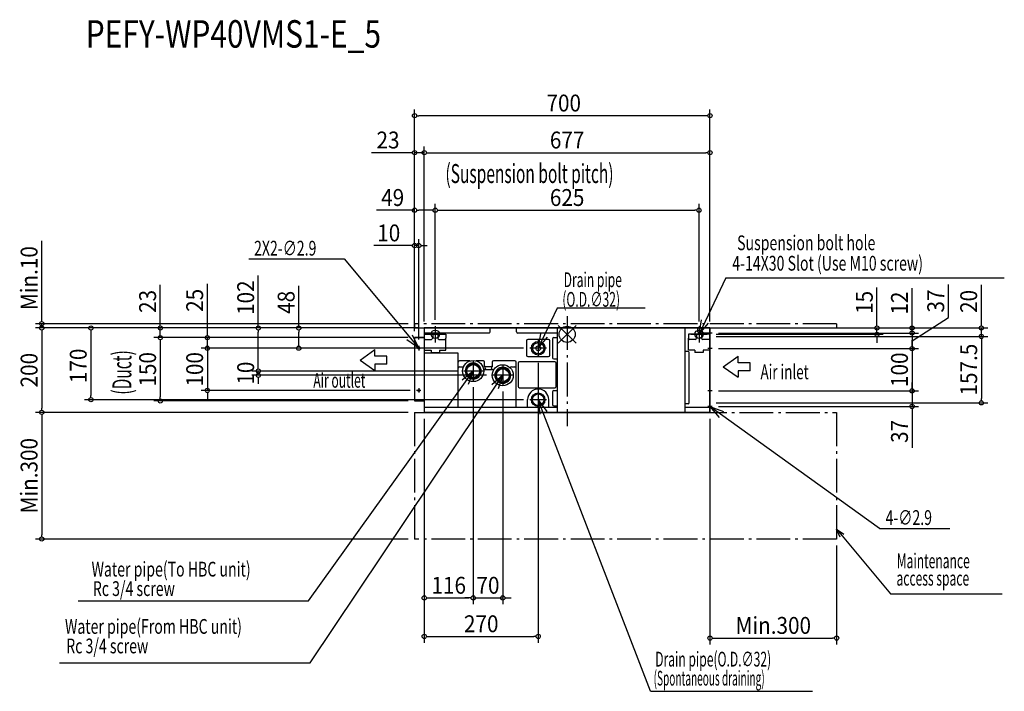
# Model space of a CAD drawing. Units: millimetres. Extents: x -1297 to 1036, y -846 to 745.
import ezdxf
from ezdxf.enums import TextEntityAlignment as Align

# ---------------------------------------------------------------- set-up
doc = ezdxf.new("R2010")
doc.units = ezdxf.units.MM
doc.header["$PDMODE"] = 35
doc.header["$PDSIZE"] = 100
doc.linetypes.add('DASHDOT', pattern=[110, 80, -12, 6, -12])
for name, color, linetype in [('ARRANGE', 1, 'Continuous'), ('BASIS', 6, 'DASHDOT'), ('DETAIL', 5, 'Continuous'), ('ETC', 61, 'Continuous'), ('FIX', 11, 'Continuous'), ('NOTE', 4, 'Continuous'), ('OUTLINE', 3, 'Continuous'), ('SERVICESPACE', 2, 'DASHDOT'), ('SIZE', 30, 'Continuous')]:
    doc.layers.add(name, color=color, linetype=linetype)
doc.styles.get("Standard").update_dxf_attribs({"font": 'SIMPLEX.shx', "width": 0.9})
doc.styles.add('STANDARD1', font='MONOTXT.shx')

msp = doc.modelspace()

# ---------------------------------------------------------------- linework, layer by layer
at = {"layer": 'ARRANGE', "color": 1, "linetype": 'Continuous'}
for p, q in [((21.3, -21), (-21.3, 21)), ((21.2, 21.1), (-21.2, -21.1))]:
    msp.add_line(p, q, dxfattribs=at)
msp.add_circle((0, 0), 19.1, dxfattribs=at)
at = {"layer": 'BASIS', "color": 6, "linetype": 'DASHDOT'}
msp.add_line((0, 42.9), (0, -217.9), dxfattribs=at)
at = {"layer": 'DEFPOINTS', "color": 7, "linetype": 'Continuous'}
for p in [(-361.5, 517.8), (-361.5, 430.2), (338.5, 430.2), (-312.5, 294), (312.5, 294), (-351.5, 210.1), (-1244.7, 25), (-361.5, 25), (-361.5, 15), (-361.5, 15), (-338.5, 15), (-338.5, 15), (-338.5, 15), (-338.5, 15), (-338.5, 15), (-336.5, 15), (-312.5, 19.5), (-312.5, 19.5), (312.5, 15), (338.5, 15), (338.5, 15), (338.5, 15), (338.5, 15), (338.5, 15), (338.5, 0), (343.8, 3), (343.8, 3), (734.1, 0), (817.4, 3), (-963.9, -8), (-361.5, -8), (-361.5, -8), (-361.5, -8), (-361.5, -8), (-361.5, -8), (-361.5, -8), (-361.5, -8), (338.5, -5), (338.5, -5), (981.4, -5), (-852.4, -33), (-635.7, -33), (-354, -33), (-354, -33), (-351.5, -27.7), (-88, -33), (343.8, -34), (343.8, -34), (817.4, -34), (-68.5, -52.5), (-731.6, -87), (-731.6, -87), (-245.9, -87), (-242, -87), (-222.5, -110.4), (-222.5, -110.4), (-175.9, -97), (-852.4, -133), (-356.8, -133), (-152.5, -120.4), (343.8, -134), (343.8, -134), (817.4, -134), (-1128.3, -155), (-963.9, -158), (-361.5, -158), (-88, -155), (338.5, -162.5), (981.4, -162.5), (-1244.7, -185), (-361.5, -185), (-361.5, -185), (-338.5, -185), (-338.5, -185), (338.5, -185), (343.8, -171), (817.4, -171), (-1244.7, -485), (-361.5, -485), (638.5, -485), (-222.5, -624.6), (-152.5, -624.6), (-68.5, -715.8), (638.5, -719.7)]:
    msp.add_point(p, dxfattribs=at)
at = {"layer": 'DETAIL', "color": 5, "linetype": 'Continuous'}
for p, q in [((-338.5, 15), (-338.5, -185)), ((-338.5, 15), (-336.5, 15)), ((-338.5, 15), (338.5, 15)), ((-185, 3), (-338.5, 3)), ((-338.5, 0), (-287.5, 0)), ((-336.5, 15), (-181.4, 15)), ((-318.5, 0), (-318.5, -9)), ((-306.5, 0), (-306.5, -9)), ((-287.5, 0), (-287.5, -9)), ((-182, 6), (-182, 15)), ((-120.6, 15), (36.1, 15)), ((-120, 6), (-120, 15)), ((-23, 3), (-117, 3)), ((-23, -185), (-23, 15)), ((279, 15), (279, -185)), ((338.5, 0), (287.5, 0)), ((287.5, 0), (287.5, -9)), ((306.5, 0), (306.5, -9)), ((309.5, 6), (309.5, 15)), ((338.5, 3), (312.5, 3)), ((318.5, 0), (318.5, -9)), ((338.5, 15), (338.5, -185)), ((-361.5, -8), (-361.5, -158)), ((-361.5, -8), (-338.5, -8)), ((-335.5, -12), (-321.5, -12)), ((-303.5, -12), (-290.5, -12)), ((-287.5, -38), (-287.5, -9)), ((-96, -15.5), (-96, -49.5)), ((-44, -12.5), (-93, -12.5)), ((-41, -49.5), (-41, -15.5)), ((-34.7, -11), (-34.7, -55.5)), ((-31.7, -8), (-23, -8)), ((287.5, -38), (287.5, -9)), ((303.5, -12), (290.5, -12)), ((335.5, -12), (321.5, -12)), ((-338.5, -38), (-322.5, -38)), ((-257.9, -44.5), (-338.5, -44.5)), ((-322.5, -38), (-322.5, -43)), ((-322.5, -43), (-302.5, -43)), ((-302.5, -38), (-287.5, -38)), ((-302.5, -38), (-302.5, -43)), ((-257.9, -172.5), (-257.9, -44.5)), ((286.5, -40.5), (279, -40.5)), ((302.5, -38), (287.5, -38)), ((289.5, -161.5), (289.5, -43.5)), ((302.5, -38), (302.5, -43)), ((322.5, -43), (302.5, -43)), ((338.5, -38), (322.5, -38)), ((322.5, -38), (322.5, -43)), ((-229.5, -63), (-254.9, -63)), ((-222.5, -68.5), (-238.5, -77.8)), ((-206.5, -77.8), (-222.5, -68.5)), ((-198.4, -63), (-215.5, -63)), ((-195.4, -77.5), (-195.4, -66)), ((-177.4, -66), (-177.4, -77.5)), ((-123.9, -63), (-174.4, -63)), ((-120.5, -172.5), (-120.9, -66)), ((-115.9, -68.5), (-115.9, -123.5)), ((-28.9, -65.5), (-112.9, -65.5)), ((-93, -52.5), (-44, -52.5)), ((-31.7, -58.5), (-23, -58.5)), ((-25.9, -123.5), (-25.9, -68.5)), ((-254.9, -77.2), (-245.5, -77.2)), ((-238.5, -77.8), (-238.5, -96.2)), ((-206.5, -96.2), (-206.5, -77.8)), ((-174, -84.2), (-197.7, -84.2)), ((-194.4, -77.5), (-195.4, -77.5)), ((-194.4, -80.3), (-194.4, -76.1)), ((-194.4, -76.3), (-178.4, -76.3)), ((-191.4, -83.3), (-181.4, -83.3)), ((-178.4, -80.3), (-178.4, -76.1)), ((-177.4, -77.5), (-178.4, -77.5)), ((-152.5, -78.5), (-168.5, -87.8)), ((-168.5, -87.8), (-168.5, -106.2)), ((-136.5, -87.8), (-152.5, -78.5)), ((-136.5, -106.2), (-136.5, -87.8)), ((-131.9, -77.2), (-123.9, -77.2)), ((-238.5, -96.2), (-222.5, -105.5)), ((-222.5, -105.5), (-206.5, -96.2)), ((-168.5, -106.2), (-152.5, -115.5)), ((-152.5, -115.5), (-136.5, -106.2)), ((-112.9, -126.5), (-28.9, -126.5)), ((-34.7, -136.5), (-34.7, -166.5)), ((-31.7, -133.5), (-23, -133.5)), ((-361.5, -158), (-338.5, -158)), ((-93.5, -172.5), (-93.5, -154.7)), ((-43.5, -172.5), (-43.5, -154.7)), ((-338.5, -172.5), (-257.9, -172.5)), ((338.5, -185), (-338.5, -185)), ((-257.9, -172.5), (-23, -172.5)), ((-31.7, -169.5), (-23, -169.5)), ((286.5, -164.5), (279, -164.5)), ((279, -172.5), (338.5, -172.5))]:
    msp.add_line(p, q, dxfattribs=at)
for centre, radius in [((-68.5, -33), 16.2), ((-68.5, -33), 13.2), ((-351.5, -33), 2.5), ((-68.5, -33), 5.6), ((-222.5, -87), 25), ((-222.5, -87), 15.2), ((-152.5, -97), 25), ((-152.5, -97), 15.2), ((-351.5, -133), 2.5), ((-68.5, -155), 16), ((-68.5, -155), 13.7)]:
    msp.add_circle(centre, radius, dxfattribs=at)
for centre, radius, start, end in [((-185, 6), 3, 270, 0), ((-117, 6), 3, 180, 270), ((312.5, 6), 3, 180, 270), ((-335.5, -9), 3, 180, 270), ((-321.5, -9), 3, 270, 0), ((-303.5, -9), 3, 180, 270), ((-290.5, -9), 3, 270, 0), ((-93, -15.5), 3, 90, 180), ((-44, -15.5), 3, 0, 90), ((-31.7, -11), 3, 90, 180), ((290.5, -9), 3, 180, 270), ((303.5, -9), 3, 270, 0), ((321.5, -9), 3, 180, 270), ((335.5, -9), 3, 270, 0), ((286.5, -43.5), 3, 0, 90), ((-254.9, -66), 3, 90, 180), ((-222.5, -87), 19, 90, 88.6364), ((-198.4, -66), 3, 0, 90), ((-174.4, -66), 3, 90, 180), ((-123.9, -66), 3, 0, 90), ((-112.9, -68.5), 3, 90, 180), ((-93, -49.5), 3, 180, 270), ((-44, -49.5), 3, 270, 0), ((-31.7, -55.5), 3, 180, 270), ((-28.9, -68.5), 3, 0, 90), ((-254.9, -80.2), 3, 90, 180), ((-195.4, -76.1), 1, 0, 90), ((-191.4, -80.3), 3, 180, 270), ((-181.4, -80.3), 3, 270, 0), ((-177.4, -76.1), 1, 90, 180), ((-152.5, -97), 19, 90, 89.5084), ((-131.9, -80.2), 3, 90, 171.4665), ((-123.9, -80.2), 3, 0, 90), ((-112.9, -123.5), 3, 180, 270), ((-68.5, -154.7), 25, 0, 180), ((-31.7, -136.5), 3, 90, 180), ((-28.9, -123.5), 3, 270, 0), ((286.5, -161.5), 3, 270, 0), ((-31.7, -166.5), 3, 180, 270)]:
    msp.add_arc(centre, radius, start, end, dxfattribs=at)
at = {"layer": 'FIX', "color": 11, "linetype": 'Continuous'}
for centre in [(-312.5, 0), (312.5, 0)]:
    msp.add_circle(centre, 9.88, dxfattribs=at)
at = {"layer": 'NOTE', "color": 4, "linetype": 'Continuous'}
for p, q in [((-754, 179), (-528.6, 179)), ((-671.8, 179), (-544.3, 179)), ((-528.6, 179), (-351.5, -33)), ((375.8, 133.5), (312.5, 0)), ((375.8, 133.5), (1035.8, 133.5)), ((-23.6, 61.7), (-68.5, -33)), ((185, 61.7), (-23.6, 61.7)), ((312.5, 0), (318.5, 33.9)), ((312.5, 0), (334.6, 26.4)), ((-312.5, 19.5), (-312.5, -19.5)), ((-68.5, -33), (-62.5, 0.9)), ((312.5, 19.5), (312.5, -19.5)), ((343.8, 3), (333.2, 3)), ((-351.5, -33), (-379.8, -13.4)), ((-351.5, -33), (-366.2, -1.9)), ((-293, 0), (-332, 0)), ((-68.5, -33), (-46.4, -6.6)), ((-68.5, -13.5), (-68.5, -52.5)), ((293, 0), (332, 0)), ((-490.7, -61.2), (-455.6, -36.3)), ((-455.6, -51.6), (-455.6, -36.3)), ((-346.2, -33), (-356.8, -33)), ((-351.5, -27.7), (-351.5, -38.3)), ((-49, -33), (-88, -33)), ((343.8, -34), (333.2, -34)), ((-490.7, -61.2), (-455.6, -86.1)), ((-426.8, -51.6), (-455.6, -51.6)), ((-426.8, -70.8), (-426.8, -51.6)), ((-222.5, -63.6), (-222.5, -110.4)), ((369.9, -76.9), (405, -52)), ((405, -67.3), (405, -52)), ((433.8, -67.3), (405, -67.3)), ((433.8, -86.5), (433.8, -67.3)), ((-612.4, -631.6), (-222.5, -87)), ((-426.8, -70.8), (-455.6, -70.8)), ((-455.6, -70.8), (-455.6, -86.1)), ((-222.5, -87), (-248.9, -109)), ((-199.1, -87), (-245.9, -87)), ((-222.5, -87), (-234.4, -119.3)), ((-152.5, -73.6), (-152.5, -120.4)), ((369.9, -76.9), (405, -101.7)), ((433.8, -86.5), (405, -86.5)), ((405, -86.5), (405, -101.7)), ((-608.6, -778.2), (-152.5, -97)), ((-152.5, -97), (-178.3, -119.7)), ((-129.1, -97), (-175.9, -97)), ((-152.5, -97), (-163.5, -129.6)), ((-346.2, -133), (-356.8, -133)), ((-351.5, -127.7), (-351.5, -138.3)), ((-68.5, -135.5), (-68.5, -174.5)), ((343.8, -134), (333.2, -134)), ((-49, -155), (-88, -155)), ((-68.5, -155), (-64.6, -189.2)), ((-68.5, -155), (-48.1, -182.6)), ((197.7, -845.8), (-68.5, -155)), ((343.8, -171), (333.2, -171)), ((338.5, -171), (360.4, -197.5)), ((338.5, -171), (370.7, -183)), ((739.7, -460), (338.5, -171)), ((647.2, -480.7), (638.5, -461.9)), ((638.5, -461.9), (655.5, -473.8)), ((638.5, -461.9), (651.4, -477.2)), ((739.7, -460), (906.5, -460)), ((651.4, -477.2), (766.5, -614.6)), ((766.5, -614.6), (1031, -614.6)), ((-1158.8, -631.6), (-612.4, -631.6)), ((-1202.5, -778.2), (-608.6, -778.2)), ((197.7, -845.8), (581.2, -845.8))]:
    msp.add_line(p, q, dxfattribs=at)
at = {"layer": 'OUTLINE', "color": 3, "linetype": 'Continuous'}
for p, q in [((-338.5, 15), (-338.5, -185)), ((338.5, 15), (-338.5, 15)), ((338.5, -185), (338.5, 15)), ((-338.5, -8), (-361.5, -8)), ((-361.5, -8), (-361.5, -158)), ((-361.5, -158), (-338.5, -158)), ((-338.5, -185), (338.5, -185))]:
    msp.add_line(p, q, dxfattribs=at)
at = {"layer": 'SERVICESPACE', "color": 2, "linetype": 'DASHDOT'}
for p, q in [((638.5, 25), (-361.5, 25)), ((-361.5, 25), (-361.5, 15)), ((638.5, 25), (638.5, 15)), ((-361.5, 15), (638.5, 15)), ((-361.5, -185), (638.5, -185)), ((-361.5, -185), (-361.5, -485)), ((638.5, -185), (638.5, -485)), ((638.5, -485), (-361.5, -485))]:
    msp.add_line(p, q, dxfattribs=at)
at = {"layer": 'SIZE', "color": 30, "linetype": 'Continuous'}
for p, q in [((-361.5, 7), (-361.5, 532.8)), ((-356.5, 517.8), (-351.5, 517.8)), ((328.5, 517.8), (-351.5, 517.8)), ((333.5, 517.8), (328.5, 517.8)), ((338.5, 30), (338.5, 532.8)), ((-361.5, 7), (-361.5, 445.2)), ((-338.5, 30), (-338.5, 445.2)), ((-338.5, 30), (-338.5, 445.2)), ((338.5, 30), (338.5, 445.2)), ((-371.5, 430.2), (-463.4, 430.2)), ((-366.5, 430.2), (-371.5, 430.2)), ((-338.5, 430.2), (-361.5, 430.2)), ((-333.5, 430.2), (-328.5, 430.2)), ((-333.5, 430.2), (-328.5, 430.2)), ((-328.5, 430.2), (-318.5, 430.2)), ((-328.5, 430.2), (328.5, 430.2)), ((333.5, 430.2), (328.5, 430.2)), ((-361.5, 7), (-361.5, 309)), ((-312.5, 34.5), (-312.5, 309)), ((-312.5, 34.5), (-312.5, 309)), ((312.5, 30), (312.5, 309)), ((-361.5, 294), (-451.6, 294)), ((-356.5, 294), (-351.5, 294)), ((-322.5, 294), (-351.5, 294)), ((-317.5, 294), (-322.5, 294)), ((-307.5, 294), (-302.5, 294)), ((-302.5, 294), (302.5, 294)), ((307.5, 294), (302.5, 294)), ((-1244.7, 35), (-1244.7, 221)), ((-371.5, 210.1), (-458.3, 210.1)), ((-366.5, 210.1), (-371.5, 210.1)), ((-361.5, 7), (-361.5, 225.1)), ((-351.5, 210.1), (-361.5, 210.1)), ((-351.5, -12.7), (-351.5, 225.1)), ((-346.5, 210.1), (-341.5, 210.1)), ((-341.5, 210.1), (-331.5, 210.1)), ((-963.9, 25), (-963.9, 116.9)), ((-852.4, 2), (-852.4, 119.5)), ((-731.6, 15), (-731.6, 139.5)), ((903.3, 39.7), (903.3, 118)), ((981.4, 25), (981.4, 116.9)), ((-635.7, 15), (-635.7, 114.7)), ((734.1, 25), (734.1, 111.2)), ((817.4, 25), (817.4, 109.6)), ((-376.5, 25), (-1259.7, 25)), ((-1244.7, 30), (-1244.7, 35)), ((-1244.7, 15), (-1244.7, 25)), ((-963.9, 20), (-963.9, 25)), ((734.1, 20), (734.1, 25)), ((817.4, -15.5), (903.3, 39.7)), ((817.4, 20), (817.4, 25)), ((981.4, 20), (981.4, 25)), ((-376.5, 15), (-1259.7, 15)), ((-376.5, 15), (-1259.7, 15)), ((-1244.7, 10), (-1244.7, 5)), ((-1244.7, 10), (-1244.7, 5)), ((-1244.7, 5), (-1244.7, -5)), ((-1244.7, 5), (-1244.7, -175)), ((-353.5, 15), (-1143.3, 15)), ((-1128.3, 10), (-1128.3, 5)), ((-1128.3, 5), (-1128.3, -145)), ((-353.5, 15), (-978.9, 15)), ((-963.9, -8), (-963.9, 15)), ((-852.4, -3), (-852.4, 2)), ((-353.5, 15), (-746.6, 15)), ((-731.6, 10), (-731.6, 5)), ((-731.6, -77), (-731.6, 5)), ((-351.5, 15), (-650.7, 15)), ((-635.7, 10), (-635.7, 5)), ((-635.7, -23), (-635.7, 5)), ((353.5, 15), (749.1, 15)), ((353.5, 15), (832.4, 15)), ((353.5, 15), (996.4, 15)), ((353.5, 0), (749.1, 0)), ((358.8, 3), (832.4, 3)), ((358.8, 3), (832.4, 3)), ((734.1, 0), (734.1, 15)), ((817.4, 13), (817.4, 23)), ((817.4, 3), (817.4, 15)), ((817.4, 8), (817.4, 13)), ((817.4, 3), (817.4, -34)), ((817.4, 3), (817.4, -34)), ((981.4, -5), (981.4, 15)), ((-376.5, -8), (-978.9, -8)), ((-376.5, -8), (-978.9, -8)), ((-963.9, -13), (-963.9, -18)), ((-963.9, -13), (-963.9, -18)), ((-963.9, -18), (-963.9, -28)), ((-963.9, -18), (-963.9, -148)), ((-376.5, -8), (-867.4, -8)), ((-852.4, -33), (-852.4, -8)), ((-852.4, -23), (-852.4, -13)), ((-852.4, -28), (-852.4, -23)), ((-635.7, -28), (-635.7, -23)), ((353.5, -5), (996.4, -5)), ((353.5, -5), (996.4, -5)), ((734.1, -5), (734.1, -10)), ((734.1, -10), (734.1, -20)), ((817.4, -2), (817.4, -7)), ((817.4, -7), (817.4, -17)), ((817.4, -24), (817.4, -14)), ((981.4, -10), (981.4, -15)), ((981.4, -10), (981.4, -15)), ((981.4, -15), (981.4, -25)), ((981.4, -15), (981.4, -152.5)), ((-369, -33), (-867.4, -33)), ((-369, -33), (-867.4, -33)), ((-852.4, -33), (-852.4, -133)), ((-852.4, -38), (-852.4, -43)), ((-852.4, -43), (-852.4, -53)), ((-103, -33), (-650.7, -33)), ((358.8, -34), (832.4, -34)), ((358.8, -34), (832.4, -34)), ((817.4, -29), (817.4, -24)), ((817.4, -34), (817.4, -134)), ((817.4, -39), (817.4, -44)), ((817.4, -44), (817.4, -54)), ((-731.6, -77), (-731.6, -67)), ((-68.5, -67.5), (-68.5, -730.8)), ((-257, -87), (-746.6, -87)), ((-260.9, -87), (-746.6, -87)), ((-731.6, -82), (-731.6, -77)), ((-731.6, -82), (-731.6, -77)), ((-731.6, -97), (-731.6, -87)), ((-190.9, -97), (-746.6, -97)), ((-731.6, -102), (-731.6, -107)), ((-731.6, -107), (-731.6, -117)), ((817.4, -124), (817.4, -114)), ((-371.8, -133), (-867.4, -133)), ((-852.4, -138), (-852.4, -143)), ((-222.5, -125.4), (-222.5, -639.6)), ((-222.5, -125.4), (-222.5, -639.6)), ((-152.5, -135.4), (-152.5, -639.6)), ((358.8, -134), (832.4, -134)), ((358.8, -134), (832.4, -134)), ((817.4, -129), (817.4, -124)), ((817.4, -134), (817.4, -171)), ((817.4, -139), (817.4, -144)), ((-103, -155), (-1143.3, -155)), ((-1128.3, -150), (-1128.3, -145)), ((-376.5, -158), (-978.9, -158)), ((-963.9, -153), (-963.9, -148)), ((-852.4, -143), (-852.4, -153)), ((353.5, -162.5), (996.4, -162.5)), ((817.4, -144), (817.4, -154)), ((981.4, -157.5), (981.4, -152.5)), ((-376.5, -185), (-1259.7, -185)), ((-376.5, -185), (-1259.7, -185)), ((-1244.7, -180), (-1244.7, -175)), ((358.8, -171), (832.4, -171)), ((817.4, -176), (817.4, -181)), ((817.4, -181), (817.4, -269.3)), ((-1244.7, -190), (-1244.7, -195)), ((-1244.7, -195), (-1244.7, -475)), ((-338.5, -200), (-338.5, -730.8)), ((-338.5, -200), (-338.5, -639.6)), ((338.5, -200), (338.5, -734.7)), ((-376.5, -485), (-1259.7, -485)), ((-1244.7, -480), (-1244.7, -475)), ((638.5, -500), (638.5, -734.7)), ((-333.5, -624.6), (-328.5, -624.6)), ((-328.5, -624.6), (-232.5, -624.6)), ((-232.5, -624.6), (-242.5, -624.6)), ((-227.5, -624.6), (-232.5, -624.6)), ((-227.5, -624.6), (-232.5, -624.6)), ((-222.5, -624.6), (-152.5, -624.6)), ((-147.5, -624.6), (-142.5, -624.6)), ((-142.5, -624.6), (-132.5, -624.6)), ((-333.5, -715.8), (-328.5, -715.8)), ((-328.5, -715.8), (-78.5, -715.8)), ((-73.5, -715.8), (-78.5, -715.8)), ((343.5, -719.7), (348.5, -719.7)), ((348.5, -719.7), (628.5, -719.7)), ((633.5, -719.7), (628.5, -719.7))]:
    msp.add_line(p, q, dxfattribs=at)
for centre in [(-361.5, 517.8), (338.5, 517.8), (-361.5, 430.2), (-338.5, 430.2), (-338.5, 430.2), (338.5, 430.2), (-361.5, 294), (-312.5, 294), (-312.5, 294), (312.5, 294), (-361.5, 210.1), (-351.5, 210.1), (-1244.7, 25), (-1244.7, 15), (-1244.7, 15), (-1128.3, 15), (-963.9, 15), (-731.6, 15), (-635.7, 15), (734.1, 15), (734.1, 0), (817.4, 15), (817.4, 3), (817.4, 3), (981.4, 15), (981.4, -5), (981.4, -5), (-963.9, -8), (-963.9, -8), (-852.4, -8), (-852.4, -33), (-852.4, -33), (-635.7, -33), (817.4, -34), (817.4, -34), (-731.6, -87), (-731.6, -87), (-731.6, -97), (-852.4, -133), (817.4, -134), (817.4, -134), (-1128.3, -155), (-963.9, -158), (981.4, -162.5), (-1244.7, -185), (-1244.7, -185), (817.4, -171), (-1244.7, -485), (-338.5, -624.6), (-222.5, -624.6), (-222.5, -624.6), (-152.5, -624.6), (-338.5, -715.8), (-68.5, -715.8), (338.5, -719.7), (638.5, -719.7)]:
    msp.add_circle(centre, 5, dxfattribs=at)

# ---------------------------------------------------------------- texts
at = {"layer": 'ETC', "color": 61, "linetype": 'Continuous', "width": 0.8}
msp.add_text('PEFY-WP40VMS1-E_5', height=65, dxfattribs=at).set_placement((-1140.5, 679.1))
at = {"layer": 'NOTE', "color": 4, "linetype": 'Continuous', "style": 'STANDARD1'}
for s, width, p in [('Suspension bolt hole', 0.7, (402.8, 199.2)), ('2X2-∅2.9', 0.7, (-741.7, 186.4)), (' 4-14X30 Slot (Use M10 screw)', 0.7, (383.8, 150.8)), ('Drain pipe', 0.6, (-8.2, 111.7)), (' (O.D.∅32)', 0.6, (-17.8, 65.2)), ('Air inlet', 0.665, (458.2, -106.5)), ('Air outlet', 0.6, (-601.3, -126.6)), ('4-∅2.9', 0.7, (754.5, -451.7)), ('Water pipe(To HBC unit)', 0.7, (-1126.7, -573.9)), ('Maintenance', 0.6, (781, -554.2)), ('Rc 3/4 screw', 0.7, (-1123.7, -620)), ('access space', 0.6, (780.3, -595.4)), ('Water pipe(From HBC unit)', 0.7, (-1189.7, -709.6)), ('Rc 3/4 screw', 0.7, (-1186.7, -755.8)), ('Drain pipe(O.D.∅32)', 0.6, (208.7, -787.1)), ('(Spontaneous draining)', 0.5, (204.9, -832.2))]:
    msp.add_text(s, height=35, dxfattribs=dict(at, width=width)).set_placement(p)
at = {"layer": 'SIZE', "color": 30, "linetype": 'Continuous', "width": 0.9}
for s, p in [('700', (-8, 527.8)), ('23', (-424.3, 440.2)), ('677', (0, 440.2)), ('49', (-413.3, 304)), ('625', (0, 304)), ('10', (-422.6, 220.1)), ('116', (-280.5, -614.6)), ('70', (-187.5, -614.6)), ('270', (-203.5, -705.8)), ('Min.300', (488.5, -709.7))]:
    msp.add_text(s, height=40, dxfattribs=at).set_placement(p, align=Align.CENTER)
at = {"layer": 'SIZE', "color": 30, "linetype": 'Continuous', "style": 'STANDARD1', "width": 0.6}
msp.add_text('(Suspension bolt pitch)', height=45, dxfattribs=at).set_placement((-288.3, 358.3))
at = {"layer": 'SIZE', "color": 30, "linetype": 'Continuous', "width": 0.9}
for s, p in [('Min.10', (-1254.7, 133)), ('102', (-741.6, 86.7)), ('23', (-973.9, 77.8)), ('25', (-862.4, 80.4)), ('48', (-645.7, 75.6)), ('15', (724.1, 75.5)), ('12', (807.4, 73.9)), ('37', (893.3, 78.8)), ('20', (971.4, 77.8)), ('200', (-1254.7, -85)), ('170', (-1138.3, -74.8)), ('150', (-973.9, -83)), ('100', (-862.4, -83)), ('100', (807.4, -84)), ('157.5', (971.4, -83.7)), ('10', (-741.6, -92)), ('37', (807.4, -230.1)), ('Min.300', (-1254.7, -335))]:
    msp.add_text(s, height=40, rotation=90, dxfattribs=at).set_placement(p, align=Align.CENTER)
at = {"layer": 'SIZE', "color": 30, "linetype": 'Continuous', "style": 'STANDARD1', "width": 0.6}
msp.add_text('(Duct)', height=45, rotation=90, dxfattribs=at).set_placement((-1032.4, -143))

doc.saveas('drawing.dxf')
